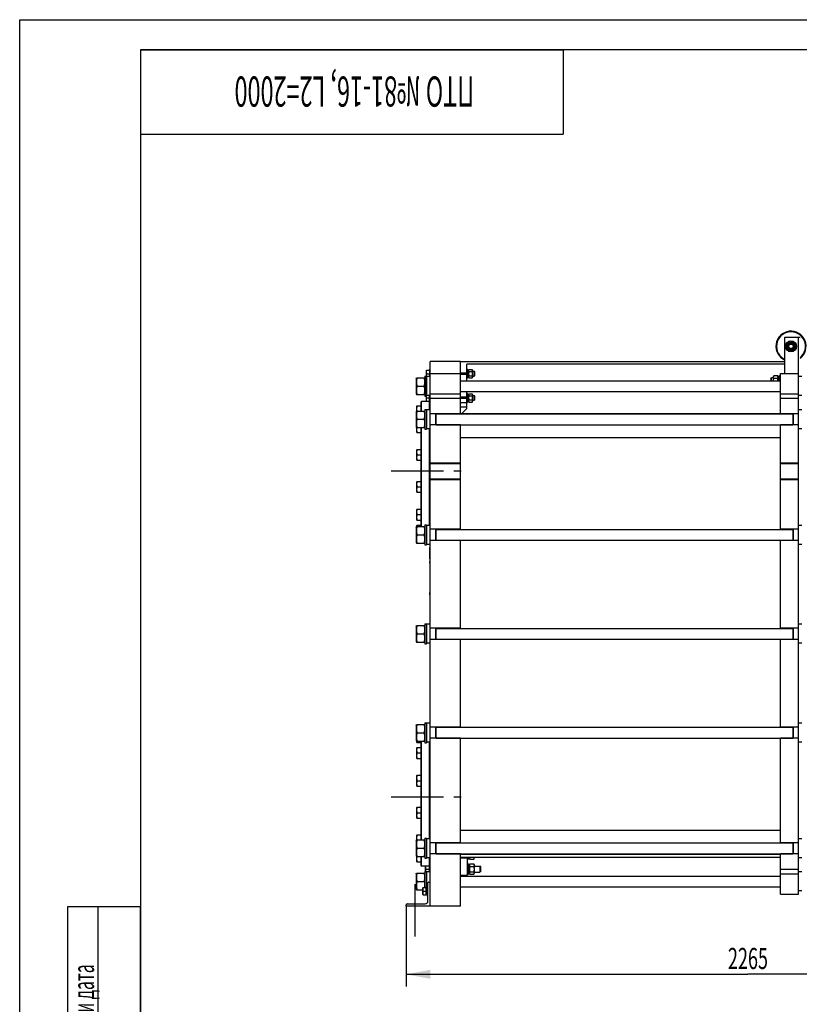
# Model space of a CAD drawing. Units: millimetres. Extents: x 0 to 8400, y -6 to 5940.
# Drawn here: x 0 to 2583, y 2676 to 5940 of the extents above; entities that cross this region are included whole.
import ezdxf
from ezdxf.enums import TextEntityAlignment as Align

# ---------------------------------------------------------------- set-up
doc = ezdxf.new("R2010")
doc.units = ezdxf.units.MM
doc.header["$LTSCALE"] = 462
doc.linetypes.add('CENTER', pattern=[0.6, 0.375, -0.075, 0.075, -0.075])
doc.layers.get('0').update_dxf_attribs({"linetype": 'CONTINUOUS'})
for name, color, linetype in [('AXIS', 7, 'CONTINUOUS'), ('DIMS', 7, 'CONTINUOUS'), ('NOTES', 7, 'CONTINUOUS')]:
    doc.layers.add(name, color=color, linetype=linetype)
doc.dimstyles.new('DIMSTYLE_1', dxfattribs={"dimtxt": 70, "dimasz": 80, "dimexe": 2, "dimexo": 0, "dimgap": 0.875, "dimtad": 1, "dimdec": 0, "dimdsep": 46, "dimtxsty": 'Standard', "dimblk": '_FILLED', "dimblk1": '_FILLED', "dimblk2": '_FILLED', "dimcen": 0.09, "dimclrt": 5, "dimadec": 0, "dimazin": 0, "dimtp": 2, "dimtm": 2, "dimtfac": 1, "dimtdec": 0, "dimtofl": 0, "dimtmove": 0, "dimatfit": 3, "dimldrblk": '_FILLED', "dimfxl": 1, "dimtolj": 1, "dimarcsym": 0})

# ---------------------------------------------------------------- blocks, each defined once
blk = doc.blocks.new('_FILLED')
at = {"color": 0, "linetype": 'ByBlock'}
blk.add_solid([(0, 0), (-1, 0.1875), (-1, -0.1875)], dxfattribs=at)
blk = doc.blocks.new('*D1')
at = {"layer": 'DIMS', "color": 2, "linetype": 'Continuous'}
for p, q in [((1280.4, 3001.4), (1280.4, 2735.6)), ((3545.3, 3001.4), (3545.3, 2735.6)), ((1280.4, 2775.6), (2412.8, 2775.6)), ((3545.3, 2775.6), (2412.8, 2775.6))]:
    blk.add_line(p, q, dxfattribs=at)
at = {"layer": 'DIMS', "color": 2, "linetype": 'Continuous', "xscale": 80, "yscale": 80, "zscale": 80, "rotation": 180}
blk.add_blockref('_FILLED', (1280.4, 2775.6), dxfattribs=at)
at = {"layer": 'DIMS', "color": 2, "linetype": 'Continuous', "xscale": 80, "yscale": 80, "zscale": 80}
blk.add_blockref('_FILLED', (3545.3, 2775.6), dxfattribs=at)
at = {"layer": 'DIMS', "color": 5, "linetype": 'Continuous', "width": 0.625977}
blk.add_text('2265', height=70, dxfattribs=at).set_placement((2412.8, 2793.1), align=Align.CENTER)
blk = doc.blocks.new('*T12')
at = {"color": 7, "linetype": 'Continuous'}
for p, q in [((-240, -240), (-240, 2660)), ((-240, 2660), (0, 2660)), ((-140, -240), (-140, 2660)), ((0, -240), (0, 2660)), ((-240, 1960), (0, 1960)), ((-240, 1460), (0, 1460)), ((-240, 960), (0, 960)), ((-240, 260), (0, 260)), ((-240, -240), (0, -240))]:
    blk.add_line(p, q, dxfattribs=at)
at = {"layer": 'NOTES', "color": 5, "linetype": 'Continuous', "oblique": 15}
for s, width, p in [('Подп. и дата', 0.541341, (-153.8, 2310)), ('Подп. и дата', 0.541341, (-153.8, 610)), ('Инв. № подл.', 0.529622, (-153.8, 10))]:
    blk.add_text(s, height=70, rotation=90, dxfattribs=dict(at, width=width)).set_placement(p, align=Align.CENTER)
blk = doc.blocks.new('*T13')
at = {"color": 7, "linetype": 'Continuous'}
for p, q in [((0, 0), (1400, 0)), ((0, 0), (0, -280)), ((1400, 0), (1400, -280)), ((0, -280), (1400, -280))]:
    blk.add_line(p, q, dxfattribs=at)
at = {"layer": 'NOTES', "color": 5, "linetype": 'Continuous', "oblique": 15, "width": 0.568945}
blk.add_text('ПТО №81-16, L2=2000 ', height=100, rotation=180, dxfattribs=at).set_placement((700, -88.2), align=Align.CENTER)

msp = doc.modelspace()

# ---------------------------------------------------------------- linework, layer by layer
at = {"color": 4, "linetype": 'Continuous'}
for p, q in [((0, 0), (0, 5940)), ((0, 5940), (8400, 5940))]:
    msp.add_line(p, q, dxfattribs=at)
at = {"color": 7, "linetype": 'Continuous'}
for p, q in [((400, 5840), (400, 100)), ((8300, 5840), (400, 5840)), ((2535.371, 4767.391), (2535.371, 4887.391)), ((2535.371, 4887.391), (2585.371, 4887.391)), ((2546.711, 4872.391), (2538.051, 4857.391)), ((2564.031, 4872.391), (2546.711, 4872.391)), ((2572.692, 4857.391), (2564.031, 4872.391)), ((2580.371, 3041.391), (2580.371, 4887.391)), ((2538.051, 4857.391), (2546.711, 4842.391)), ((2546.711, 4842.391), (2564.031, 4842.391)), ((2564.031, 4842.391), (2572.692, 4857.391)), ((1360.371, 3001.391), (1360.371, 4807.391)), ((1460.371, 4807.391), (1360.371, 4807.391)), ((1460.371, 4633.391), (1460.371, 4807.391)), ((2535.371, 4806.391), (1460.371, 4806.391)), ((1481.371, 4768.391), (1481.371, 4797.891)), ((2535.371, 4797.891), (1481.371, 4797.891)), ((1347.718, 4778.393), (1347.371, 4777.791)), ((1347.371, 4674.991), (1347.371, 4777.791)), ((1347.717, 4778.391), (1357.371, 4778.391)), ((1348.789, 4766.391), (1357.371, 4766.391)), ((1357.371, 4781.391), (1357.371, 4756.891)), ((1357.371, 4781.391), (1360.371, 4781.391)), ((1360.371, 4767.391), (1460.371, 4767.391)), ((1481.371, 4768.391), (1460.371, 4768.391)), ((1480.371, 4764.391), (1480.371, 4768.391)), ((1483.371, 4781.391), (1481.371, 4781.391)), ((1483.371, 4751.391), (1483.371, 4781.391)), ((1483.371, 4778.031), (1486.871, 4778.031)), ((1483.371, 4777.336), (1486.871, 4777.336)), ((1483.371, 4776.953), (1486.871, 4776.953)), ((1483.371, 4774.975), (1486.871, 4774.975)), ((1483.371, 4774.268), (1486.871, 4774.268)), ((1483.371, 4771.308), (1486.871, 4771.308)), ((1486.871, 4770.514), (1483.371, 4770.514)), ((1483.371, 4770.384), (1486.871, 4770.384)), ((1483.371, 4766.891), (1486.871, 4766.891)), ((1486.871, 4766.391), (1483.371, 4766.391)), ((1483.371, 4765.891), (1486.871, 4765.891)), ((1486.871, 4777.391), (1488.203, 4780.248)), ((1486.871, 4754.752), (1486.871, 4778.031)), ((1488.203, 4780.248), (1498.539, 4780.248)), ((1488.203, 4773.32), (1498.539, 4773.32)), ((1498.539, 4780.248), (1499.871, 4777.391)), ((1499.871, 4777.391), (1499.871, 4755.391)), ((1499.871, 4774.391), (1505.371, 4774.391)), ((1505.371, 4774.391), (1505.371, 4758.391)), ((1507.371, 4772.391), (1505.371, 4774.391)), ((1507.371, 4760.391), (1507.371, 4772.391)), ((2520.371, 4633.391), (2520.371, 4767.391)), ((2520.371, 4767.391), (2580.371, 4767.391)), ((1313.371, 4750.941), (1314.28, 4752.891)), ((1313.371, 4750.941), (1313.371, 4699.841)), ((1314.28, 4752.891), (1341.462, 4752.891)), ((1341.462, 4752.891), (1342.371, 4750.941)), ((1342.371, 4758.391), (1342.371, 4692.391)), ((1342.371, 4758.391), (1347.371, 4758.391)), ((1347.371, 4755.291), (1348.971, 4756.891)), ((1348.971, 4693.891), (1348.971, 4756.891)), ((1360.371, 4756.891), (1348.971, 4756.891)), ((1481.371, 4764.391), (1460.371, 4764.391)), ((1460.371, 4743.391), (2520.371, 4743.391)), ((1481.371, 4743.391), (1481.371, 4764.391)), ((1483.371, 4751.391), (1481.371, 4751.391)), ((1483.371, 4762.399), (1486.871, 4762.399)), ((1486.871, 4762.269), (1483.371, 4762.269)), ((1483.371, 4761.475), (1486.871, 4761.475)), ((1483.371, 4758.515), (1486.871, 4758.515)), ((1483.371, 4757.808), (1486.871, 4757.808)), ((1483.371, 4755.83), (1486.871, 4755.83)), ((1483.371, 4755.447), (1486.871, 4755.447)), ((1483.371, 4754.752), (1486.871, 4754.752)), ((1486.871, 4755.391), (1488.203, 4752.535)), ((1488.203, 4759.463), (1498.539, 4759.463)), ((1488.203, 4752.535), (1498.539, 4752.535)), ((1498.539, 4752.535), (1499.871, 4755.391)), ((1499.871, 4758.391), (1505.371, 4758.391)), ((1507.371, 4760.391), (1505.371, 4758.391)), ((2488.371, 4749.891), (2490.871, 4752.391)), ((2488.371, 4749.891), (2488.371, 4743.391)), ((2490.871, 4743.391), (2490.871, 4752.391)), ((2496.871, 4752.391), (2490.871, 4752.391)), ((2498.489, 4759.712), (2496.871, 4756.241)), ((2496.871, 4743.391), (2496.871, 4756.241)), ((2511.253, 4759.712), (2498.489, 4759.712)), ((2511.253, 4751.052), (2498.489, 4751.052)), ((2512.871, 4756.241), (2511.253, 4759.712)), ((2512.871, 4743.391), (2512.871, 4757.133)), ((2517.371, 4757.133), (2512.871, 4757.133)), ((2517.371, 4756.202), (2512.871, 4756.202)), ((2517.371, 4755.82), (2512.871, 4755.82)), ((2517.371, 4753.169), (2512.871, 4753.169)), ((2517.371, 4752.462), (2512.871, 4752.462)), ((2517.371, 4748.495), (2512.871, 4748.495)), ((2512.871, 4747.701), (2517.371, 4747.701)), ((2517.371, 4747.571), (2512.871, 4747.571)), ((2517.371, 4760.891), (2517.371, 4743.391)), ((2517.371, 4760.891), (2520.371, 4760.891)), ((2591.771, 4756.891), (2580.371, 4756.891)), ((1316.264, 4725.391), (1339.478, 4725.391)), ((1360.371, 4699.891), (1460.371, 4699.891)), ((1460.371, 4707.391), (2520.371, 4707.391)), ((1481.371, 4688.391), (1481.371, 4707.391)), ((1483.371, 4701.391), (1481.371, 4701.391)), ((1483.371, 4671.391), (1483.371, 4701.391)), ((1486.871, 4697.391), (1488.203, 4700.248)), ((1488.203, 4700.248), (1498.539, 4700.248)), ((1498.539, 4700.248), (1499.871, 4697.391)), ((2520.371, 4699.891), (2580.371, 4699.891)), ((1313.371, 4699.841), (1314.28, 4697.891)), ((1314.28, 4697.891), (1341.462, 4697.891)), ((1330.371, 4673.391), (1331.371, 4674.391)), ((1330.371, 4642.891), (1330.371, 4673.391)), ((1331.371, 4642.891), (1331.371, 4674.391)), ((1357.371, 4674.391), (1331.371, 4674.391)), ((1341.462, 4697.891), (1342.371, 4699.841)), ((1342.371, 4692.391), (1347.371, 4692.391)), ((1347.371, 4695.491), (1348.971, 4693.891)), ((1347.718, 4674.39), (1347.371, 4674.991)), ((1348.789, 4686.391), (1357.371, 4686.391)), ((1360.371, 4693.891), (1348.971, 4693.891)), ((1357.371, 4646.891), (1357.371, 4693.891)), ((1358.371, 4673.391), (1357.371, 4674.391)), ((1358.371, 4646.891), (1358.371, 4673.391)), ((1358.371, 4671.391), (1360.371, 4671.391)), ((1360.371, 4684.891), (1460.371, 4684.891)), ((1481.371, 4688.391), (1460.371, 4688.391)), ((1481.371, 4684.391), (1460.371, 4684.391)), ((1460.371, 4671.391), (1483.371, 4671.391)), ((1480.371, 4684.391), (1480.371, 4688.391)), ((1481.371, 4651.391), (1481.371, 4684.391)), ((1483.371, 4698.031), (1486.871, 4698.031)), ((1483.371, 4697.336), (1486.871, 4697.336)), ((1483.371, 4696.953), (1486.871, 4696.953)), ((1483.371, 4694.975), (1486.871, 4694.975)), ((1483.371, 4694.268), (1486.871, 4694.268)), ((1483.371, 4691.308), (1486.871, 4691.308)), ((1486.871, 4690.514), (1483.371, 4690.514)), ((1483.371, 4690.384), (1486.871, 4690.384)), ((1483.371, 4686.891), (1486.871, 4686.891)), ((1486.871, 4686.391), (1483.371, 4686.391)), ((1483.371, 4685.891), (1486.871, 4685.891)), ((1483.371, 4682.399), (1486.871, 4682.399)), ((1486.871, 4682.269), (1483.371, 4682.269)), ((1483.371, 4681.475), (1486.871, 4681.475)), ((1483.371, 4678.515), (1486.871, 4678.515)), ((1483.371, 4677.808), (1486.871, 4677.808)), ((1483.371, 4675.83), (1486.871, 4675.83)), ((1483.371, 4675.447), (1486.871, 4675.447)), ((1483.371, 4674.752), (1486.871, 4674.752)), ((1486.871, 4674.752), (1486.871, 4698.031)), ((1486.871, 4675.391), (1488.203, 4672.535)), ((1488.203, 4693.32), (1498.539, 4693.32)), ((1488.203, 4679.463), (1498.539, 4679.463)), ((1488.203, 4672.535), (1498.539, 4672.535)), ((1498.539, 4672.535), (1499.871, 4675.391)), ((1499.871, 4697.391), (1499.871, 4675.391)), ((1499.871, 4694.391), (1505.371, 4694.391)), ((1499.871, 4678.391), (1505.371, 4678.391)), ((1505.371, 4694.391), (1505.371, 4678.391)), ((1507.371, 4692.391), (1505.371, 4694.391)), ((1507.371, 4680.391), (1505.371, 4678.391)), ((1507.371, 4680.391), (1507.371, 4692.391)), ((2520.371, 4684.891), (2580.371, 4684.891)), ((2591.771, 4693.891), (2580.371, 4693.891)), ((1313.371, 4640.941), (1314.28, 4642.891)), ((1313.371, 4640.941), (1313.371, 4589.841)), ((1314.28, 4642.891), (1341.462, 4642.891)), ((1315.891, 4660.406), (1315.371, 4659.506)), ((1315.371, 4642.891), (1315.371, 4659.506)), ((1315.891, 4660.406), (1330.371, 4660.406)), ((1341.462, 4642.891), (1342.371, 4640.941)), ((1342.371, 4648.391), (1342.371, 4582.391)), ((1342.371, 4648.391), (1347.371, 4648.391)), ((1347.371, 4648.391), (1347.371, 4582.391)), ((1347.371, 4645.291), (1348.971, 4646.891)), ((1348.971, 4583.891), (1348.971, 4646.891)), ((1360.371, 4646.891), (1348.971, 4646.891)), ((1358.371, 4654.406), (1360.371, 4654.406)), ((1460.371, 4656.391), (1481.371, 4656.391)), ((1460.371, 4634.891), (2520.371, 4634.891)), ((1464.871, 4634.891), (1481.371, 4651.391)), ((2591.771, 4646.891), (2580.371, 4646.891)), ((1316.264, 4615.391), (1339.478, 4615.391)), ((1460.371, 4633.891), (1360.371, 4633.891)), ((1378.371, 4596.891), (1378.371, 4633.891)), ((1379.371, 4596.891), (1379.371, 4633.891)), ((1379.371, 4633.391), (2561.371, 4633.391)), ((2580.371, 4633.891), (2520.371, 4633.891)), ((2561.371, 4633.891), (2561.371, 4596.891)), ((2562.371, 4633.891), (2562.371, 4596.891)), ((1313.371, 4589.841), (1314.28, 4587.891)), ((1314.28, 4587.891), (1341.462, 4587.891)), ((1315.371, 4572.248), (1315.371, 4587.891)), ((1315.891, 4571.348), (1315.371, 4572.248)), ((1315.891, 4571.348), (1330.371, 4571.348)), ((1330.371, 4259.891), (1330.371, 4587.891)), ((1331.371, 4259.891), (1331.371, 4587.891)), ((1341.462, 4587.891), (1342.371, 4589.841)), ((1342.371, 4582.391), (1347.371, 4582.391)), ((1347.371, 4585.491), (1348.971, 4583.891)), ((1360.371, 4583.891), (1348.971, 4583.891)), ((1357.371, 4263.891), (1357.371, 4583.891)), ((1358.371, 4263.891), (1358.371, 4583.891)), ((1358.371, 4577.348), (1360.371, 4577.348)), ((1460.371, 4596.891), (1360.371, 4596.891)), ((1379.371, 4597.391), (2561.371, 4597.391)), ((1460.371, 4250.391), (1460.371, 4597.391)), ((2520.371, 4250.391), (2520.371, 4597.391)), ((2580.371, 4596.891), (2520.371, 4596.891)), ((2591.771, 4583.891), (2580.371, 4583.891)), ((1460.371, 4554.891), (2520.371, 4554.891)), ((1315.891, 4515.449), (1315.371, 4514.549)), ((1315.371, 4480.349), (1315.371, 4514.549)), ((1315.891, 4515.449), (1330.371, 4515.449)), ((1358.371, 4509.449), (1360.371, 4509.449)), ((1315.891, 4479.449), (1315.371, 4480.349)), ((1315.891, 4479.449), (1330.371, 4479.449)), ((1317.498, 4497.449), (1330.371, 4497.449)), ((1358.371, 4485.449), (1360.371, 4485.449)), ((1460.371, 4470.391), (1360.371, 4470.391)), ((1460.371, 4467.391), (1360.371, 4467.391)), ((2580.371, 4470.391), (2520.371, 4470.391)), ((2580.371, 4467.391), (2520.371, 4467.391)), ((1315.891, 4409.334), (1315.371, 4408.434)), ((1315.371, 4374.234), (1315.371, 4408.434)), ((1315.891, 4409.334), (1330.371, 4409.334)), ((1460.371, 4417.391), (1360.371, 4417.391)), ((1460.371, 4414.391), (1360.371, 4414.391)), ((2580.371, 4417.391), (2520.371, 4417.391)), ((2580.371, 4414.391), (2520.371, 4414.391)), ((1315.891, 4373.334), (1315.371, 4374.234)), ((1317.498, 4391.334), (1330.371, 4391.334)), ((1358.371, 4403.334), (1360.371, 4403.334)), ((1358.371, 4379.334), (1360.371, 4379.334)), ((1315.891, 4373.334), (1330.371, 4373.334)), ((1315.891, 4317.435), (1315.371, 4316.535)), ((1315.371, 4282.335), (1315.371, 4316.535)), ((1315.891, 4317.435), (1330.371, 4317.435)), ((1358.371, 4311.435), (1360.371, 4311.435)), ((1315.891, 4281.435), (1315.371, 4282.335)), ((1315.891, 4281.435), (1330.371, 4281.435)), ((1317.498, 4299.435), (1330.371, 4299.435)), ((1358.371, 4287.435), (1360.371, 4287.435)), ((1313.371, 4257.941), (1314.28, 4259.891)), ((1313.371, 4257.941), (1313.371, 4206.841)), ((1314.28, 4259.891), (1341.462, 4259.891)), ((1315.891, 4264.377), (1315.371, 4263.477)), ((1315.371, 4259.891), (1315.371, 4263.477)), ((1315.891, 4264.377), (1330.371, 4264.377)), ((1341.462, 4259.891), (1342.371, 4257.941)), ((1342.371, 4265.391), (1342.371, 4199.391)), ((1342.371, 4265.391), (1347.371, 4265.391)), ((1347.371, 4265.391), (1347.371, 4199.391)), ((1347.371, 4262.291), (1348.971, 4263.891)), ((1348.971, 4200.891), (1348.971, 4263.891)), ((1360.371, 4263.891), (1348.971, 4263.891)), ((1460.371, 4250.891), (1360.371, 4250.891)), ((1378.371, 4213.891), (1378.371, 4250.891)), ((1379.371, 4213.891), (1379.371, 4250.891)), ((1379.371, 4250.391), (2561.371, 4250.391)), ((2580.371, 4250.891), (2520.371, 4250.891)), ((2561.371, 4250.891), (2561.371, 4213.891)), ((2562.371, 4250.891), (2562.371, 4213.891)), ((2591.771, 4263.891), (2580.371, 4263.891)), ((1316.264, 4232.391), (1339.478, 4232.391)), ((1460.371, 4213.891), (1360.371, 4213.891)), ((1379.371, 4214.391), (2561.371, 4214.391)), ((1460.371, 3922.391), (1460.371, 4214.391)), ((2520.371, 3922.391), (2520.371, 4214.391)), ((2580.371, 4213.891), (2520.371, 4213.891)), ((1313.371, 4206.841), (1314.28, 4204.891)), ((1314.28, 4204.891), (1341.462, 4204.891)), ((1341.462, 4204.891), (1342.371, 4206.841)), ((1342.371, 4199.391), (1347.371, 4199.391)), ((1347.371, 4202.491), (1348.971, 4200.891)), ((1360.371, 4200.891), (1348.971, 4200.891)), ((1357.671, 4188.391), (1357.671, 4186.392)), ((1359.071, 4182.003), (1359.071, 4182.995)), ((1359.371, 4182.365), (1359.071, 4182.365)), ((1359.371, 4182.003), (1359.071, 4182.003)), ((1359.071, 4178.887), (1359.071, 4179.242)), ((1359.371, 4179.242), (1359.071, 4179.242)), ((1359.371, 4179.11), (1359.071, 4179.11)), ((1359.371, 4178.889), (1359.071, 4178.889)), ((1359.071, 4173.131), (1359.071, 4178.885)), ((1359.371, 4178.885), (1359.071, 4178.885)), ((1359.371, 4032.391), (1359.371, 4192.391)), ((1359.371, 4192.391), (1360.371, 4192.391)), ((2591.771, 4200.891), (2580.371, 4200.891)), ((1359.371, 4177.455), (1359.071, 4177.455)), ((1359.371, 4173.881), (1359.071, 4173.881)), ((1359.371, 4173.871), (1359.071, 4173.871)), ((1359.371, 4173.131), (1359.071, 4173.131)), ((1359.071, 4170.752), (1359.071, 4171.11)), ((1359.371, 4171.11), (1359.071, 4171.11)), ((1359.371, 4170.752), (1359.071, 4170.752)), ((1359.071, 4152.391), (1359.071, 4170.424)), ((1359.371, 4170.424), (1359.071, 4170.424)), ((1359.371, 4165.391), (1359.071, 4165.391)), ((1359.371, 4165.366), (1359.071, 4165.366)), ((1359.371, 4165.11), (1359.071, 4165.11)), ((1359.371, 4164.752), (1359.071, 4164.752)), ((1359.371, 4164.456), (1359.071, 4164.456)), ((1359.371, 4164.424), (1359.071, 4164.424)), ((1359.371, 4159.391), (1359.071, 4159.391)), ((1359.371, 4159.366), (1359.071, 4159.366)), ((1359.371, 4159.141), (1359.071, 4159.141)), ((1359.371, 4158.593), (1359.071, 4158.593)), ((1359.371, 4158.399), (1359.071, 4158.399)), ((1359.371, 4156.251), (1359.071, 4156.251)), ((1359.371, 4153.391), (1359.071, 4153.391)), ((1359.371, 4152.391), (1359.071, 4152.391)), ((1359.371, 4144.395), (1359.071, 4144.395)), ((1359.071, 4139.391), (1359.071, 4144.391)), ((1359.371, 4144.391), (1359.071, 4144.391)), ((1359.371, 4141.893), (1359.071, 4141.893)), ((1359.371, 4139.591), (1359.071, 4139.591)), ((1359.371, 4139.391), (1359.071, 4139.391)), ((1359.071, 4137.962), (1359.071, 4139.388)), ((1359.371, 4139.388), (1359.071, 4139.388)), ((1359.371, 4137.962), (1359.071, 4137.962)), ((1357.671, 4038.391), (1357.671, 4036.392)), ((1359.371, 4032.391), (1360.371, 4032.391)), ((1313.371, 3929.941), (1314.28, 3931.891)), ((1313.371, 3929.941), (1313.371, 3878.841)), ((1314.28, 3931.891), (1341.462, 3931.891)), ((1341.462, 3931.891), (1342.371, 3929.941)), ((1342.371, 3937.391), (1342.371, 3871.391)), ((1342.371, 3937.391), (1347.371, 3937.391)), ((1347.371, 3937.391), (1347.371, 3871.391)), ((1347.371, 3934.291), (1348.971, 3935.891)), ((1348.971, 3872.891), (1348.971, 3935.891)), ((1360.371, 3935.891), (1348.971, 3935.891)), ((1460.371, 3922.891), (1360.371, 3922.891)), ((1378.371, 3885.891), (1378.371, 3922.891)), ((1379.371, 3885.891), (1379.371, 3922.891)), ((1379.371, 3922.391), (2561.371, 3922.391)), ((2580.371, 3922.891), (2520.371, 3922.891)), ((2561.371, 3922.891), (2561.371, 3885.891)), ((2562.371, 3922.891), (2562.371, 3885.891)), ((2591.771, 3935.891), (2580.371, 3935.891)), ((1316.264, 3904.391), (1339.478, 3904.391)), ((1460.371, 3885.891), (1360.371, 3885.891)), ((1379.371, 3886.391), (2561.371, 3886.391)), ((1460.371, 3594.391), (1460.371, 3886.391)), ((2520.371, 3594.391), (2520.371, 3886.391)), ((2580.371, 3885.891), (2520.371, 3885.891)), ((1313.371, 3878.841), (1314.28, 3876.891)), ((1314.28, 3876.891), (1341.462, 3876.891)), ((1341.462, 3876.891), (1342.371, 3878.841)), ((1342.371, 3871.391), (1347.371, 3871.391)), ((1347.371, 3874.491), (1348.971, 3872.891)), ((1360.371, 3872.891), (1348.971, 3872.891)), ((2591.771, 3872.891), (2580.371, 3872.891)), ((1313.371, 3601.941), (1314.28, 3603.891)), ((1313.371, 3601.941), (1313.371, 3550.841)), ((1314.28, 3603.891), (1341.462, 3603.891)), ((1341.462, 3603.891), (1342.371, 3601.941)), ((1342.371, 3609.391), (1342.371, 3543.391)), ((1342.371, 3609.391), (1347.371, 3609.391)), ((1347.371, 3609.391), (1347.371, 3543.391)), ((1347.371, 3606.291), (1348.971, 3607.891)), ((1348.971, 3544.891), (1348.971, 3607.891)), ((1360.371, 3607.891), (1348.971, 3607.891)), ((1460.371, 3594.891), (1360.371, 3594.891)), ((1378.371, 3557.891), (1378.371, 3594.891)), ((1379.371, 3557.891), (1379.371, 3594.891)), ((1379.371, 3594.391), (2561.371, 3594.391)), ((2580.371, 3594.891), (2520.371, 3594.891)), ((2561.371, 3594.891), (2561.371, 3557.891)), ((2562.371, 3594.891), (2562.371, 3557.891)), ((2591.771, 3607.891), (2580.371, 3607.891)), ((1316.264, 3576.391), (1339.478, 3576.391)), ((1460.371, 3557.891), (1360.371, 3557.891)), ((1379.371, 3558.391), (2561.371, 3558.391)), ((1460.371, 3211.391), (1460.371, 3558.391)), ((2520.371, 3211.391), (2520.371, 3558.391)), ((2580.371, 3557.891), (2520.371, 3557.891)), ((1313.371, 3550.841), (1314.28, 3548.891)), ((1314.28, 3548.891), (1341.462, 3548.891)), ((1315.371, 3545.306), (1315.371, 3548.891)), ((1315.891, 3544.406), (1315.371, 3545.306)), ((1315.891, 3527.348), (1315.371, 3526.448)), ((1315.371, 3492.248), (1315.371, 3526.448)), ((1315.891, 3544.406), (1330.371, 3544.406)), ((1315.891, 3527.348), (1330.371, 3527.348)), ((1330.371, 3220.891), (1330.371, 3548.891)), ((1331.371, 3220.891), (1331.371, 3548.891)), ((1341.462, 3548.891), (1342.371, 3550.841)), ((1342.371, 3543.391), (1347.371, 3543.391)), ((1347.371, 3546.491), (1348.971, 3544.891)), ((1360.371, 3544.891), (1348.971, 3544.891)), ((1357.371, 3224.891), (1357.371, 3544.891)), ((1358.371, 3224.891), (1358.371, 3544.891)), ((2591.771, 3544.891), (2580.371, 3544.891)), ((1317.498, 3509.348), (1330.371, 3509.348)), ((1358.371, 3521.348), (1360.371, 3521.348)), ((1358.371, 3497.348), (1360.371, 3497.348)), ((1315.891, 3491.348), (1315.371, 3492.248)), ((1315.891, 3491.348), (1330.371, 3491.348)), ((1315.891, 3435.449), (1315.371, 3434.549)), ((1315.371, 3400.349), (1315.371, 3434.549)), ((1315.891, 3435.449), (1330.371, 3435.449)), ((1358.371, 3429.449), (1360.371, 3429.449)), ((1315.891, 3399.449), (1315.371, 3400.349)), ((1315.891, 3399.449), (1330.371, 3399.449)), ((1317.498, 3417.449), (1330.371, 3417.449)), ((1358.371, 3405.449), (1360.371, 3405.449)), ((1315.891, 3329.334), (1315.371, 3328.434)), ((1315.891, 3329.334), (1330.371, 3329.334)), ((1315.371, 3294.234), (1315.371, 3328.434)), ((1317.498, 3311.334), (1330.371, 3311.334)), ((1358.371, 3323.334), (1360.371, 3323.334)), ((1358.371, 3299.334), (1360.371, 3299.334)), ((1315.891, 3293.334), (1315.371, 3294.234)), ((1315.891, 3293.334), (1330.371, 3293.334)), ((1315.891, 3237.435), (1315.371, 3236.535)), ((1315.371, 3220.891), (1315.371, 3236.535)), ((1315.891, 3237.435), (1330.371, 3237.435)), ((1358.371, 3231.435), (1360.371, 3231.435)), ((1460.371, 3253.891), (2520.371, 3253.891)), ((1313.371, 3218.941), (1314.28, 3220.891)), ((1313.371, 3218.941), (1313.371, 3167.841)), ((1314.28, 3220.891), (1341.462, 3220.891)), ((1341.462, 3220.891), (1342.371, 3218.941)), ((1342.371, 3226.391), (1342.371, 3160.391)), ((1342.371, 3226.391), (1347.371, 3226.391)), ((1347.371, 3226.391), (1347.371, 3160.391)), ((1347.371, 3223.291), (1348.971, 3224.891)), ((1348.971, 3161.891), (1348.971, 3224.891)), ((1360.371, 3224.891), (1348.971, 3224.891)), ((1460.371, 3211.891), (1360.371, 3211.891)), ((1378.371, 3174.891), (1378.371, 3211.891)), ((1379.371, 3174.891), (1379.371, 3211.891)), ((1379.371, 3211.391), (2561.371, 3211.391)), ((2580.371, 3211.891), (2520.371, 3211.891)), ((2561.371, 3211.891), (2561.371, 3174.891)), ((2562.371, 3211.891), (2562.371, 3174.891)), ((2591.771, 3224.891), (2580.371, 3224.891)), ((1313.371, 3167.841), (1314.28, 3165.891)), ((1314.28, 3165.891), (1341.462, 3165.891)), ((1315.371, 3149.277), (1315.371, 3165.891)), ((1316.264, 3193.391), (1339.478, 3193.391)), ((1330.371, 3135.392), (1330.371, 3165.891)), ((1331.371, 3134.391), (1331.371, 3165.891)), ((1341.462, 3165.891), (1342.371, 3167.841)), ((1460.371, 3174.891), (1360.371, 3174.891)), ((1379.371, 3175.391), (2561.371, 3175.391)), ((1460.371, 3001.391), (1460.371, 3175.391)), ((1460.371, 3173.891), (2520.371, 3173.891)), ((2520.371, 3041.391), (2520.371, 3175.391)), ((2580.371, 3174.891), (2520.371, 3174.891)), ((1315.891, 3148.377), (1315.371, 3149.277)), ((1315.891, 3148.377), (1330.371, 3148.377)), ((1330.371, 3135.392), (1331.371, 3134.391)), ((1357.371, 3134.391), (1331.371, 3134.391)), ((1342.371, 3160.391), (1347.371, 3160.391)), ((1344.871, 3116.391), (1344.871, 3134.391)), ((1347.371, 3163.491), (1348.971, 3161.891)), ((1360.371, 3161.891), (1348.971, 3161.891)), ((1357.371, 3114.891), (1357.371, 3161.891)), ((1358.371, 3135.391), (1357.371, 3134.391)), ((1358.371, 3135.391), (1358.371, 3161.891)), ((1358.371, 3154.377), (1360.371, 3154.377)), ((1358.371, 3142.891), (1360.371, 3142.891)), ((2520.371, 3163.391), (1460.371, 3163.391)), ((1460.371, 3161.891), (1482.371, 3161.891)), ((1482.371, 3163.391), (1482.371, 3103.891)), ((1485.371, 3155.891), (1482.371, 3155.891)), ((1485.371, 3142.891), (1482.371, 3142.891)), ((1485.371, 3155.891), (1485.371, 3163.391)), ((1485.371, 3160.963), (1489.871, 3160.963)), ((1485.371, 3160.581), (1489.871, 3160.581)), ((1485.371, 3159.65), (1489.871, 3159.65)), ((1485.371, 3105.891), (1485.371, 3142.891)), ((1485.371, 3139.133), (1489.871, 3139.133)), ((1485.371, 3138.202), (1489.871, 3138.202)), ((1485.371, 3137.82), (1489.871, 3137.82)), ((1485.371, 3135.169), (1489.871, 3135.169)), ((1485.371, 3134.462), (1489.871, 3134.462)), ((1489.871, 3159.65), (1489.871, 3163.391)), ((1489.871, 3160.541), (1491.489, 3157.071)), ((1489.871, 3138.241), (1491.489, 3141.712)), ((1489.871, 3109.65), (1489.871, 3139.133)), ((1491.489, 3157.071), (1504.253, 3157.071)), ((1491.489, 3141.712), (1504.253, 3141.712)), ((1504.253, 3157.071), (1505.871, 3160.541)), ((1504.253, 3141.712), (1505.871, 3138.241)), ((1505.871, 3163.391), (1505.871, 3160.541)), ((1505.871, 3138.241), (1505.871, 3110.541)), ((1505.871, 3134.391), (1524.871, 3134.391)), ((1527.371, 3131.891), (1524.871, 3134.391)), ((1524.871, 3134.391), (1524.871, 3114.391)), ((2591.771, 3161.891), (2580.371, 3161.891)), ((1313.371, 3108.941), (1314.28, 3110.891)), ((1313.371, 3108.941), (1313.371, 3057.841)), ((1314.28, 3110.891), (1341.462, 3110.891)), ((1341.462, 3110.891), (1342.371, 3108.941)), ((1342.371, 3116.391), (1342.371, 3063.391)), ((1342.371, 3116.391), (1347.371, 3116.391)), ((1346.644, 3124.391), (1357.371, 3124.391)), ((1347.371, 3116.391), (1347.371, 3063.031)), ((1347.371, 3113.291), (1348.971, 3114.891)), ((1348.971, 3063.031), (1348.971, 3114.891)), ((1360.371, 3114.891), (1348.971, 3114.891)), ((1460.371, 3103.891), (1482.371, 3103.891)), ((1460.371, 3101.391), (2520.371, 3101.391)), ((1485.371, 3105.891), (1482.371, 3105.891)), ((1485.371, 3130.495), (1489.871, 3130.495)), ((1489.871, 3129.701), (1485.371, 3129.701)), ((1485.371, 3129.571), (1489.871, 3129.571)), ((1485.371, 3124.891), (1489.871, 3124.891)), ((1489.871, 3124.391), (1485.371, 3124.391)), ((1485.371, 3123.891), (1489.871, 3123.891)), ((1485.371, 3119.212), (1489.871, 3119.212)), ((1489.871, 3119.082), (1485.371, 3119.082)), ((1485.371, 3118.288), (1489.871, 3118.288)), ((1485.371, 3114.321), (1489.871, 3114.321)), ((1485.371, 3113.614), (1489.871, 3113.614)), ((1485.371, 3110.963), (1489.871, 3110.963)), ((1485.371, 3110.581), (1489.871, 3110.581)), ((1485.371, 3109.65), (1489.871, 3109.65)), ((1489.871, 3110.541), (1491.489, 3107.071)), ((1491.489, 3133.052), (1504.253, 3133.052)), ((1491.489, 3115.731), (1504.253, 3115.731)), ((1491.489, 3107.071), (1504.253, 3107.071)), ((1504.253, 3107.071), (1505.871, 3110.541)), ((1505.871, 3114.391), (1524.871, 3114.391)), ((1527.371, 3116.891), (1524.871, 3114.391)), ((1527.371, 3116.891), (1527.371, 3131.891)), ((2520.371, 3123.891), (2580.371, 3123.891)), ((2520.371, 3108.891), (2580.371, 3108.891)), ((2591.771, 3114.891), (2580.371, 3114.891)), ((1316.264, 3083.391), (1339.478, 3083.391)), ((1352.371, 3018.391), (1352.371, 3078.391)), ((1355.371, 3081.391), (1360.371, 3081.391)), ((1313.371, 3057.841), (1314.28, 3055.891)), ((1314.28, 3055.891), (1335.871, 3055.891)), ((1336.218, 3063.393), (1335.871, 3062.791)), ((1335.871, 3039.991), (1335.871, 3062.791)), ((1336.218, 3039.39), (1335.871, 3039.991)), ((1336.217, 3063.391), (1345.871, 3063.391)), ((1336.217, 3039.391), (1345.871, 3039.391)), ((1337.289, 3051.391), (1349.371, 3051.391)), ((1345.871, 3063.391), (1345.871, 3039.391)), ((1349.371, 3063.031), (1345.871, 3063.031)), ((1349.371, 3062.336), (1345.871, 3062.336)), ((1349.371, 3061.953), (1345.871, 3061.953)), ((1349.371, 3059.975), (1345.871, 3059.975)), ((1349.371, 3059.268), (1345.871, 3059.268)), ((1349.371, 3056.308), (1345.871, 3056.308)), ((1345.871, 3055.514), (1349.371, 3055.514)), ((1349.371, 3055.384), (1345.871, 3055.384)), ((1349.371, 3051.891), (1345.871, 3051.891)), ((1349.371, 3050.891), (1345.871, 3050.891)), ((1349.371, 3047.399), (1345.871, 3047.399)), ((1345.871, 3047.269), (1349.371, 3047.269)), ((1349.371, 3046.475), (1345.871, 3046.475)), ((1349.371, 3043.515), (1345.871, 3043.515)), ((1349.371, 3042.808), (1345.871, 3042.808)), ((1349.371, 3040.83), (1345.871, 3040.83)), ((1349.371, 3040.447), (1345.871, 3040.447)), ((1349.371, 3039.752), (1345.871, 3039.752)), ((1349.371, 3066.391), (1349.371, 3036.391)), ((1349.371, 3066.391), (1352.371, 3066.391)), ((1349.371, 3036.391), (1352.371, 3036.391)), ((1460.371, 3065.391), (2520.371, 3065.391)), ((2520.371, 3041.391), (2580.371, 3041.391)), ((2591.771, 3051.891), (2580.371, 3051.891)), ((1280.371, 3001.391), (1280.371, 3006.391)), ((1283.371, 3009.391), (1343.371, 3009.391)), ((1460.371, 3001.391), (1280.371, 3001.391))]:
    msp.add_line(p, q, dxfattribs=at)
for radius in [18.5, 13.85, 12, 10, 7.5]:
    msp.add_circle((2555.371, 4857.391), radius, dxfattribs=at)
for centre, radius, start, end in [((2555.371, 4857.391), 50, 306.871938, 246.421604), ((2555.371, 4857.391), 48, 308.684641, 245.374415), ((1362.493, 4188.391), 4.822, 130.35089, 180), ((1362.493, 4186.391), 4.822, 180, 229.64911), ((1362.493, 4038.391), 4.822, 130.35089, 180), ((1362.493, 4036.391), 4.822, 180, 229.64911), ((1355.371, 3078.391), 3, 90, 180), ((1283.371, 3006.391), 3, 90, 180), ((1343.371, 3018.391), 9, 270, 360)]:
    msp.add_arc(centre, radius, start, end, dxfattribs=at)
for points, knots in [([(1348.264, 4756.184), (1348.054, 4757.022), (1347.736, 4758.724), (1347.673, 4761.323), (1348.042, 4763.898), (1348.515, 4765.568), (1348.789, 4766.391)], [0, 0, 0, 0, 0.25003507, 0.49905332, 0.74866623, 1, 1, 1, 1]), ([(1348.789, 4766.391), (1348.466, 4767.362), (1347.924, 4769.335), (1347.615, 4772.391), (1347.924, 4775.448), (1348.466, 4777.421), (1348.789, 4778.391)], [0, 0, 0, 0, 0.25094306, 0.5, 0.74905694, 1, 1, 1, 1]), ([(1488.203, 4780.248), (1487.945, 4779.694), (1487.509, 4778.571), (1487.253, 4776.784), (1487.509, 4774.997), (1487.945, 4773.873), (1488.203, 4773.32)], [0, 0, 0, 0, 0.25509325, 0.5, 0.74490675, 1, 1, 1, 1]), ([(1488.203, 4773.32), (1487.938, 4772.184), (1487.5, 4769.89), (1487.256, 4766.391), (1487.5, 4762.893), (1487.938, 4760.599), (1488.203, 4759.463)], [0, 0, 0, 0, 0.25003598, 0.5, 0.74996402, 1, 1, 1, 1]), ([(1498.539, 4780.248), (1498.797, 4779.694), (1499.233, 4778.571), (1499.489, 4776.784), (1499.233, 4774.997), (1498.797, 4773.873), (1498.539, 4773.32)], [0, 0, 0, 0, 0.25509325, 0.5, 0.74490675, 1, 1, 1, 1]), ([(1498.539, 4773.32), (1498.804, 4772.184), (1499.242, 4769.89), (1499.486, 4766.391), (1499.242, 4762.893), (1498.804, 4760.599), (1498.539, 4759.463)], [0, 0, 0, 0, 0.25003598, 0.5, 0.74996402, 1, 1, 1, 1]), ([(1316.264, 4752.891), (1315.659, 4750.645), (1314.656, 4746.102), (1314.093, 4739.141), (1314.656, 4732.181), (1315.659, 4727.638), (1316.264, 4725.391)], [0, 0, 0, 0, 0.2506255, 0.5, 0.7493745, 1, 1, 1, 1]), ([(1339.478, 4752.891), (1340.083, 4750.645), (1341.086, 4746.102), (1341.649, 4739.141), (1341.086, 4732.181), (1340.083, 4727.638), (1339.478, 4725.391)], [0, 0, 0, 0, 0.2506255, 0.5, 0.7493745, 1, 1, 1, 1]), ([(1488.203, 4759.463), (1487.945, 4758.91), (1487.509, 4757.786), (1487.253, 4755.999), (1487.509, 4754.212), (1487.945, 4753.089), (1488.203, 4752.535)], [0, 0, 0, 0, 0.25509325, 0.5, 0.74490675, 1, 1, 1, 1]), ([(1498.539, 4759.463), (1498.797, 4758.91), (1499.233, 4757.786), (1499.489, 4755.999), (1499.233, 4754.212), (1498.797, 4753.089), (1498.539, 4752.535)], [0, 0, 0, 0, 0.25509325, 0.5, 0.74490675, 1, 1, 1, 1]), ([(2498.489, 4751.052), (2498.167, 4751.744), (2497.622, 4753.148), (2497.302, 4755.382), (2497.622, 4757.616), (2498.167, 4759.02), (2498.489, 4759.712)], [0, 0, 0, 0, 0.25509327, 0.5, 0.74490673, 1, 1, 1, 1]), ([(2497.423, 4743.391), (2497.463, 4744.681), (2497.7, 4747.258), (2498.196, 4749.795), (2498.489, 4751.052)], [0, 0, 0, 0, 0.49994769, 1, 1, 1, 1]), ([(2511.253, 4751.052), (2511.575, 4751.744), (2512.12, 4753.148), (2512.44, 4755.382), (2512.12, 4757.616), (2511.575, 4759.02), (2511.253, 4759.712)], [0, 0, 0, 0, 0.25509327, 0.5, 0.74490673, 1, 1, 1, 1]), ([(2512.319, 4743.391), (2512.279, 4744.681), (2512.042, 4747.258), (2511.546, 4749.795), (2511.253, 4751.052)], [0, 0, 0, 0, 0.49994769, 1, 1, 1, 1]), ([(1316.264, 4725.391), (1315.659, 4723.145), (1314.656, 4718.602), (1314.093, 4711.641), (1314.656, 4704.681), (1315.659, 4700.138), (1316.264, 4697.891)], [0, 0, 0, 0, 0.2506255, 0.5, 0.7493745, 1, 1, 1, 1]), ([(1339.478, 4725.391), (1340.083, 4723.145), (1341.086, 4718.602), (1341.649, 4711.641), (1341.086, 4704.681), (1340.083, 4700.138), (1339.478, 4697.891)], [0, 0, 0, 0, 0.2506255, 0.5, 0.7493745, 1, 1, 1, 1]), ([(1488.203, 4700.248), (1487.945, 4699.694), (1487.509, 4698.571), (1487.253, 4696.784), (1487.509, 4694.997), (1487.945, 4693.873), (1488.203, 4693.32)], [0, 0, 0, 0, 0.25509325, 0.5, 0.74490675, 1, 1, 1, 1]), ([(1498.539, 4700.248), (1498.797, 4699.694), (1499.233, 4698.571), (1499.489, 4696.784), (1499.233, 4694.997), (1498.797, 4693.873), (1498.539, 4693.32)], [0, 0, 0, 0, 0.25509325, 0.5, 0.74490675, 1, 1, 1, 1]), ([(1348.789, 4686.391), (1348.331, 4687.766), (1347.802, 4689.892), (1347.672, 4692.787), (1347.81, 4694.227), (1347.923, 4694.94)], [0, 0, 0, 0, 0.501195, 0.7504892, 1, 1, 1, 1]), ([(1348.789, 4674.391), (1348.466, 4675.362), (1347.924, 4677.335), (1347.615, 4680.391), (1347.924, 4683.448), (1348.466, 4685.421), (1348.789, 4686.391)], [0, 0, 0, 0, 0.25094306, 0.5, 0.74905694, 1, 1, 1, 1]), ([(1488.203, 4693.32), (1487.938, 4692.184), (1487.5, 4689.89), (1487.256, 4686.391), (1487.5, 4682.893), (1487.938, 4680.599), (1488.203, 4679.463)], [0, 0, 0, 0, 0.25003598, 0.5, 0.74996402, 1, 1, 1, 1]), ([(1488.203, 4679.463), (1487.945, 4678.91), (1487.509, 4677.786), (1487.253, 4675.999), (1487.509, 4674.212), (1487.945, 4673.089), (1488.203, 4672.535)], [0, 0, 0, 0, 0.25509325, 0.5, 0.74490675, 1, 1, 1, 1]), ([(1498.539, 4693.32), (1498.804, 4692.184), (1499.242, 4689.89), (1499.486, 4686.391), (1499.242, 4682.893), (1498.804, 4680.599), (1498.539, 4679.463)], [0, 0, 0, 0, 0.25003598, 0.5, 0.74996402, 1, 1, 1, 1]), ([(1498.539, 4679.463), (1498.797, 4678.91), (1499.233, 4677.786), (1499.489, 4675.999), (1499.233, 4674.212), (1498.797, 4673.089), (1498.539, 4672.535)], [0, 0, 0, 0, 0.25509325, 0.5, 0.74490675, 1, 1, 1, 1]), ([(1316.264, 4642.891), (1315.659, 4640.645), (1314.656, 4636.102), (1314.093, 4629.141), (1314.656, 4622.181), (1315.659, 4617.638), (1316.264, 4615.391)], [0, 0, 0, 0, 0.2506255, 0.5, 0.7493745, 1, 1, 1, 1]), ([(1317.34, 4642.891), (1316.886, 4644.312), (1316.136, 4647.198), (1315.746, 4651.661), (1316.232, 4656.114), (1317.026, 4658.99), (1317.498, 4660.406)], [0, 0, 0, 0, 0.25077599, 0.4998123, 0.74897462, 1, 1, 1, 1]), ([(1339.478, 4642.891), (1340.083, 4640.645), (1341.086, 4636.102), (1341.649, 4629.141), (1341.086, 4622.181), (1340.083, 4617.638), (1339.478, 4615.391)], [0, 0, 0, 0, 0.2506255, 0.5, 0.7493745, 1, 1, 1, 1]), ([(1316.264, 4615.391), (1315.659, 4613.145), (1314.656, 4608.602), (1314.093, 4601.641), (1314.656, 4594.681), (1315.659, 4590.138), (1316.264, 4587.891)], [0, 0, 0, 0, 0.2506255, 0.5, 0.7493745, 1, 1, 1, 1]), ([(1339.478, 4615.391), (1340.083, 4613.145), (1341.086, 4608.602), (1341.649, 4601.641), (1341.086, 4594.681), (1340.083, 4590.138), (1339.478, 4587.891)], [0, 0, 0, 0, 0.2506255, 0.5, 0.7493745, 1, 1, 1, 1]), ([(1317.498, 4571.348), (1317.053, 4572.685), (1316.296, 4575.396), (1315.774, 4579.587), (1316.025, 4583.802), (1316.652, 4586.543), (1317.043, 4587.892)], [0, 0, 0, 0, 0.2511755, 0.5005436, 0.74955714, 1, 1, 1, 1]), ([(1317.498, 4497.449), (1317.013, 4498.905), (1316.2, 4501.864), (1315.736, 4506.449), (1316.2, 4511.035), (1317.013, 4513.994), (1317.498, 4515.449)], [0, 0, 0, 0, 0.25094314, 0.5, 0.74905686, 1, 1, 1, 1]), ([(1317.498, 4479.449), (1317.013, 4480.905), (1316.2, 4483.864), (1315.736, 4488.449), (1316.2, 4493.035), (1317.013, 4495.994), (1317.498, 4497.449)], [0, 0, 0, 0, 0.25094314, 0.5, 0.74905686, 1, 1, 1, 1]), ([(1317.498, 4391.334), (1317.013, 4392.789), (1316.2, 4395.748), (1315.736, 4400.334), (1316.2, 4404.919), (1317.013, 4407.878), (1317.498, 4409.334)], [0, 0, 0, 0, 0.25094314, 0.5, 0.74905686, 1, 1, 1, 1]), ([(1317.498, 4373.334), (1317.013, 4374.789), (1316.2, 4377.748), (1315.736, 4382.334), (1316.2, 4386.919), (1317.013, 4389.878), (1317.498, 4391.334)], [0, 0, 0, 0, 0.25094314, 0.5, 0.74905686, 1, 1, 1, 1]), ([(1317.498, 4299.435), (1317.013, 4300.89), (1316.2, 4303.849), (1315.736, 4308.435), (1316.2, 4313.02), (1317.013, 4315.979), (1317.498, 4317.435)], [0, 0, 0, 0, 0.25094314, 0.5, 0.74905686, 1, 1, 1, 1]), ([(1317.498, 4281.435), (1317.013, 4282.89), (1316.2, 4285.849), (1315.736, 4290.435), (1316.2, 4295.02), (1317.013, 4297.979), (1317.498, 4299.435)], [0, 0, 0, 0, 0.25094314, 0.5, 0.74905686, 1, 1, 1, 1]), ([(1316.264, 4259.891), (1315.659, 4257.645), (1314.656, 4253.102), (1314.093, 4246.141), (1314.656, 4239.181), (1315.659, 4234.638), (1316.264, 4232.391)], [0, 0, 0, 0, 0.2506255, 0.5, 0.7493745, 1, 1, 1, 1]), ([(1316.318, 4259.892), (1316.388, 4260.271), (1316.702, 4261.786), (1317.131, 4263.275), (1317.498, 4264.377)], [0, 0, 0, 0, 0.24926672, 1, 1, 1, 1]), ([(1339.478, 4259.891), (1340.083, 4257.645), (1341.086, 4253.102), (1341.649, 4246.141), (1341.086, 4239.181), (1340.083, 4234.638), (1339.478, 4232.391)], [0, 0, 0, 0, 0.2506255, 0.5, 0.7493745, 1, 1, 1, 1]), ([(1316.264, 4232.391), (1315.659, 4230.145), (1314.656, 4225.602), (1314.093, 4218.641), (1314.656, 4211.681), (1315.659, 4207.138), (1316.264, 4204.891)], [0, 0, 0, 0, 0.2506255, 0.5, 0.7493745, 1, 1, 1, 1]), ([(1339.478, 4232.391), (1340.083, 4230.145), (1341.086, 4225.602), (1341.649, 4218.641), (1341.086, 4211.681), (1340.083, 4207.138), (1339.478, 4204.891)], [0, 0, 0, 0, 0.2506255, 0.5, 0.7493745, 1, 1, 1, 1]), ([(1316.264, 3931.891), (1315.659, 3929.645), (1314.656, 3925.102), (1314.093, 3918.141), (1314.656, 3911.181), (1315.659, 3906.638), (1316.264, 3904.391)], [0, 0, 0, 0, 0.2506255, 0.5, 0.7493745, 1, 1, 1, 1]), ([(1339.478, 3931.891), (1340.083, 3929.645), (1341.086, 3925.102), (1341.649, 3918.141), (1341.086, 3911.181), (1340.083, 3906.638), (1339.478, 3904.391)], [0, 0, 0, 0, 0.2506255, 0.5, 0.7493745, 1, 1, 1, 1]), ([(1316.264, 3904.391), (1315.659, 3902.145), (1314.656, 3897.602), (1314.093, 3890.641), (1314.656, 3883.681), (1315.659, 3879.138), (1316.264, 3876.891)], [0, 0, 0, 0, 0.2506255, 0.5, 0.7493745, 1, 1, 1, 1]), ([(1339.478, 3904.391), (1340.083, 3902.145), (1341.086, 3897.602), (1341.649, 3890.641), (1341.086, 3883.681), (1340.083, 3879.138), (1339.478, 3876.891)], [0, 0, 0, 0, 0.2506255, 0.5, 0.7493745, 1, 1, 1, 1]), ([(1316.264, 3603.891), (1315.659, 3601.645), (1314.656, 3597.102), (1314.093, 3590.141), (1314.656, 3583.181), (1315.659, 3578.638), (1316.264, 3576.391)], [0, 0, 0, 0, 0.2506255, 0.5, 0.7493745, 1, 1, 1, 1]), ([(1339.478, 3603.891), (1340.083, 3601.645), (1341.086, 3597.102), (1341.649, 3590.141), (1341.086, 3583.181), (1340.083, 3578.638), (1339.478, 3576.391)], [0, 0, 0, 0, 0.2506255, 0.5, 0.7493745, 1, 1, 1, 1]), ([(1316.264, 3576.391), (1315.659, 3574.145), (1314.656, 3569.602), (1314.093, 3562.641), (1314.656, 3555.681), (1315.659, 3551.138), (1316.264, 3548.891)], [0, 0, 0, 0, 0.2506255, 0.5, 0.7493745, 1, 1, 1, 1]), ([(1339.478, 3576.391), (1340.083, 3574.145), (1341.086, 3569.602), (1341.649, 3562.641), (1341.086, 3555.681), (1340.083, 3551.138), (1339.478, 3548.891)], [0, 0, 0, 0, 0.2506255, 0.5, 0.7493745, 1, 1, 1, 1]), ([(1317.498, 3509.348), (1317.013, 3510.804), (1316.2, 3513.763), (1315.736, 3518.348), (1316.2, 3522.934), (1317.013, 3525.893), (1317.498, 3527.348)], [0, 0, 0, 0, 0.25094314, 0.5, 0.74905686, 1, 1, 1, 1]), ([(1317.498, 3544.406), (1317.376, 3544.774), (1316.907, 3546.248), (1316.529, 3547.752), (1316.318, 3548.891)], [0, 0, 0, 0, 0.25089714, 1, 1, 1, 1]), ([(1317.498, 3491.348), (1317.013, 3492.804), (1316.2, 3495.763), (1315.736, 3500.348), (1316.2, 3504.934), (1317.013, 3507.893), (1317.498, 3509.348)], [0, 0, 0, 0, 0.25094314, 0.5, 0.74905686, 1, 1, 1, 1]), ([(1317.498, 3417.449), (1317.013, 3418.905), (1316.2, 3421.864), (1315.736, 3426.449), (1316.2, 3431.035), (1317.013, 3433.994), (1317.498, 3435.449)], [0, 0, 0, 0, 0.25094314, 0.5, 0.74905686, 1, 1, 1, 1]), ([(1317.498, 3399.449), (1317.013, 3400.905), (1316.2, 3403.864), (1315.736, 3408.449), (1316.2, 3413.035), (1317.013, 3415.994), (1317.498, 3417.449)], [0, 0, 0, 0, 0.25094314, 0.5, 0.74905686, 1, 1, 1, 1]), ([(1317.498, 3311.334), (1317.013, 3312.789), (1316.2, 3315.748), (1315.736, 3320.334), (1316.2, 3324.919), (1317.013, 3327.878), (1317.498, 3329.334)], [0, 0, 0, 0, 0.25094314, 0.5, 0.74905686, 1, 1, 1, 1]), ([(1317.498, 3293.334), (1317.013, 3294.789), (1316.2, 3297.748), (1315.736, 3302.334), (1316.2, 3306.919), (1317.013, 3309.878), (1317.498, 3311.334)], [0, 0, 0, 0, 0.25094314, 0.5, 0.74905686, 1, 1, 1, 1]), ([(1317.043, 3220.891), (1316.652, 3222.24), (1316.025, 3224.981), (1315.774, 3229.196), (1316.296, 3233.387), (1317.053, 3236.098), (1317.498, 3237.435)], [0, 0, 0, 0, 0.25044286, 0.4994564, 0.7488245, 1, 1, 1, 1]), ([(1316.264, 3220.891), (1315.659, 3218.645), (1314.656, 3214.102), (1314.093, 3207.141), (1314.656, 3200.181), (1315.659, 3195.638), (1316.264, 3193.391)], [0, 0, 0, 0, 0.2506255, 0.5, 0.7493745, 1, 1, 1, 1]), ([(1339.478, 3220.891), (1340.083, 3218.645), (1341.086, 3214.102), (1341.649, 3207.141), (1341.086, 3200.181), (1340.083, 3195.638), (1339.478, 3193.391)], [0, 0, 0, 0, 0.2506255, 0.5, 0.7493745, 1, 1, 1, 1]), ([(1316.264, 3193.391), (1315.659, 3191.145), (1314.656, 3186.602), (1314.093, 3179.641), (1314.656, 3172.681), (1315.659, 3168.138), (1316.264, 3165.891)], [0, 0, 0, 0, 0.2506255, 0.5, 0.7493745, 1, 1, 1, 1]), ([(1317.498, 3148.377), (1317.026, 3149.793), (1316.232, 3152.669), (1315.746, 3157.122), (1316.136, 3161.585), (1316.886, 3164.471), (1317.34, 3165.892)], [0, 0, 0, 0, 0.25102538, 0.5001877, 0.74922401, 1, 1, 1, 1]), ([(1339.478, 3193.391), (1340.083, 3191.145), (1341.086, 3186.602), (1341.649, 3179.641), (1341.086, 3172.681), (1340.083, 3168.138), (1339.478, 3165.891)], [0, 0, 0, 0, 0.2506255, 0.5, 0.7493745, 1, 1, 1, 1]), ([(1346.644, 3124.391), (1346.108, 3126), (1345.476, 3128.483), (1345.248, 3131.866), (1345.358, 3133.555), (1345.463, 3134.392)], [0, 0, 0, 0, 0.50136939, 0.75068985, 1, 1, 1, 1]), ([(1490.649, 3163.391), (1490.525, 3162.871), (1490.364, 3161.81), (1490.446, 3160.195), (1490.836, 3158.602), (1491.253, 3157.579), (1491.489, 3157.071)], [0, 0, 0, 0, 0.24674138, 0.49174748, 0.74158027, 1, 1, 1, 1]), ([(1491.489, 3141.712), (1491.167, 3141.02), (1490.622, 3139.616), (1490.302, 3137.382), (1490.622, 3135.148), (1491.167, 3133.744), (1491.489, 3133.052)], [0, 0, 0, 0, 0.25509327, 0.5, 0.74490673, 1, 1, 1, 1]), ([(1505.093, 3163.391), (1505.217, 3162.871), (1505.378, 3161.81), (1505.297, 3160.195), (1504.906, 3158.602), (1504.489, 3157.579), (1504.253, 3157.071)], [0, 0, 0, 0, 0.24674138, 0.49174748, 0.74158027, 1, 1, 1, 1]), ([(1504.253, 3141.712), (1504.575, 3141.02), (1505.12, 3139.616), (1505.44, 3137.382), (1505.12, 3135.148), (1504.575, 3133.744), (1504.253, 3133.052)], [0, 0, 0, 0, 0.25509327, 0.5, 0.74490673, 1, 1, 1, 1]), ([(1316.264, 3110.891), (1315.659, 3108.645), (1314.656, 3104.102), (1314.093, 3097.141), (1314.656, 3090.181), (1315.659, 3085.638), (1316.264, 3083.391)], [0, 0, 0, 0, 0.2506255, 0.5, 0.7493745, 1, 1, 1, 1]), ([(1339.478, 3110.891), (1340.083, 3108.645), (1341.086, 3104.102), (1341.649, 3097.141), (1341.086, 3090.181), (1340.083, 3085.638), (1339.478, 3083.391)], [0, 0, 0, 0, 0.2506255, 0.5, 0.7493745, 1, 1, 1, 1]), ([(1345.31, 3116.391), (1345.293, 3117.067), (1345.329, 3118.423), (1345.678, 3121.12), (1346.213, 3123.099), (1346.644, 3124.391)], [0, 0, 0, 0, 0.24894907, 0.49838556, 1, 1, 1, 1]), ([(1491.489, 3133.052), (1491.158, 3131.633), (1490.611, 3128.765), (1490.305, 3124.391), (1490.611, 3120.018), (1491.158, 3117.15), (1491.489, 3115.731)], [0, 0, 0, 0, 0.25003601, 0.5, 0.74996399, 1, 1, 1, 1]), ([(1491.489, 3115.731), (1491.167, 3115.039), (1490.622, 3113.635), (1490.302, 3111.401), (1490.622, 3109.167), (1491.167, 3107.763), (1491.489, 3107.071)], [0, 0, 0, 0, 0.25509327, 0.5, 0.74490673, 1, 1, 1, 1]), ([(1504.253, 3133.052), (1504.584, 3131.633), (1505.131, 3128.765), (1505.437, 3124.391), (1505.131, 3120.018), (1504.584, 3117.15), (1504.253, 3115.731)], [0, 0, 0, 0, 0.25003601, 0.5, 0.74996399, 1, 1, 1, 1]), ([(1504.253, 3115.731), (1504.575, 3115.039), (1505.12, 3113.635), (1505.44, 3111.401), (1505.12, 3109.167), (1504.575, 3107.763), (1504.253, 3107.071)], [0, 0, 0, 0, 0.25509327, 0.5, 0.74490673, 1, 1, 1, 1]), ([(1316.264, 3083.391), (1315.659, 3081.145), (1314.656, 3076.602), (1314.093, 3069.641), (1314.656, 3062.681), (1315.659, 3058.138), (1316.264, 3055.891)], [0, 0, 0, 0, 0.2506255, 0.5, 0.7493745, 1, 1, 1, 1]), ([(1339.478, 3083.391), (1340.354, 3080.138), (1341.341, 3075.15), (1341.541, 3068.411), (1341.255, 3065.056), (1341.028, 3063.391)], [0, 0, 0, 0, 0.50073921, 0.75027208, 1, 1, 1, 1]), ([(1337.289, 3051.391), (1336.966, 3052.362), (1336.424, 3054.335), (1336.115, 3057.391), (1336.424, 3060.448), (1336.966, 3062.421), (1337.289, 3063.391)], [0, 0, 0, 0, 0.25094306, 0.5, 0.74905694, 1, 1, 1, 1]), ([(1337.289, 3039.391), (1336.966, 3040.362), (1336.424, 3042.335), (1336.115, 3045.391), (1336.424, 3048.448), (1336.966, 3050.421), (1337.289, 3051.391)], [0, 0, 0, 0, 0.25094306, 0.5, 0.74905694, 1, 1, 1, 1])]:
    msp.add_open_spline(points, degree=3, knots=knots, dxfattribs=at)
at = {"layer": 'AXIS', "color": 7, "linetype": 'CENTER'}
for p, q in [((1230.371, 4444.391), (1462.371, 4444.391)), ((1230.371, 3364.391), (1462.371, 3364.391)), ((1310.371, 2901.391), (1310.371, 3109.391))]:
    msp.add_line(p, q, dxfattribs=at)

# ---------------------------------------------------------------- block references
for name, p in [('*T13', (400, 5840)), ('*T12', (400, 340))]:
    msp.add_blockref(name, p)

# ---------------------------------------------------------------- dimensions: what is measured, and where the dimension line sits
at = {"layer": 'DIMS', "color": 2, "linetype": 'Continuous'}
dim = msp.add_linear_dim(base=(3545.271, 2775.606), p1=(1280.371, 3001.391), p2=(3545.271, 3001.391), dimstyle='DIMSTYLE_1', dxfattribs=at)
dim.commit()
dim.dimension.update_dxf_attribs({"geometry": '*D1', "text_midpoint": (2412.821, 2775.606), "dimtype": 160})

doc.saveas('drawing.dxf')
